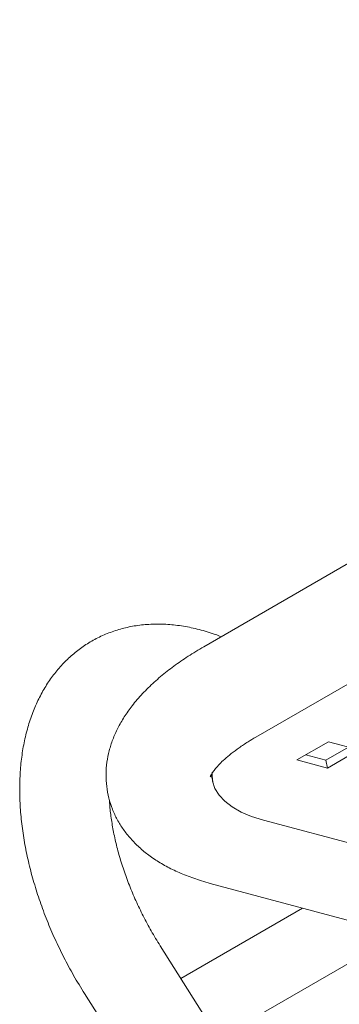
# Model space of a CAD drawing. Units: inches. Extents: x 0.1 to 8.5, y 0.3 to 10.8.
# Drawn here: x 5.5 to 5.6, y 5.7 to 6 of the extents above; entities that cross this region are included whole.
import ezdxf

# ---------------------------------------------------------------- set-up
doc = ezdxf.new("R2010")
doc.units = ezdxf.units.IN
doc.header["$MEASUREMENT"] = 0

msp = doc.modelspace()

# ---------------------------------------------------------------- linework, layer by layer
at = {"color": 7, "linetype": 'Continuous', "lineweight": 15}
for p, q in [((5.9380239, 5.98158861), (5.57386375, 5.77136342)), ((5.59136232, 5.74105175), (5.95552248, 5.95127693)), ((5.6156997, 5.73952497), (5.60509313, 5.73340193)), ((5.61479149, 5.73332991), (5.62240942, 5.73772765)), ((5.62594491, 5.73678058), (5.6156997, 5.73952497)), ((5.60808181, 5.73512724), (5.61479149, 5.73332991)), ((5.61533834, 5.73065754), (5.62594491, 5.73678058)), ((5.60509313, 5.73340193), (5.61533834, 5.73065754)), ((5.61533834, 5.73065754), (5.61479149, 5.73332991)), ((5.57641288, 5.72849141), (5.57687728, 5.72622193)), ((5.64468431, 5.699639), (5.5939143, 5.71323877)), ((5.5760487, 5.69203941), (5.62719043, 5.67826861)), ((5.60700819, 5.68370301), (5.56617858, 5.66014515)), ((5.63742776, 5.67388223), (5.57886668, 5.64007563)), ((5.70579609, 5.43930439), (5.55925951, 5.67108943)), ((5.53390208, 5.65505824), (5.68043864, 5.4232732))]:
    msp.add_line(p, q, dxfattribs=at)
at = {"color": 7, "linetype": 'Continuous', "lineweight": 15, "flags": 128}
msp.add_lwpolyline([(5.5939143, 5.71323877), (5.5899429, 5.7144824), (5.5864354, 5.71595983), (5.58342552, 5.71765669), (5.58094228, 5.71955674), (5.57900954, 5.72164165), (5.57764599, 5.72389132), (5.57686475, 5.7262841), (5.57667328, 5.72879695), (5.5767042, 5.72929021)], dxfattribs=at)
at = {"color": 7, "linetype": 'Continuous', "lineweight": 15}
for points, knots in [([(5.57967681, 5.77471929), (5.57902691, 5.77498296), (5.57660313, 5.7759663), (5.57238743, 5.77717686), (5.56707692, 5.77832554), (5.56184551, 5.77892704), (5.5567408, 5.77901755), (5.55180311, 5.77859454), (5.54706807, 5.77767557), (5.54256412, 5.77628069), (5.53831425, 5.77443225), (5.53433583, 5.77215249), (5.53064554, 5.76946348), (5.52725656, 5.76638524), (5.52418, 5.7629354), (5.52142399, 5.75912579), (5.51899846, 5.75496601), (5.51691463, 5.7504655), (5.51518613, 5.74563694), (5.51382685, 5.74049866), (5.51284964, 5.73507672), (5.51226336, 5.72940419), (5.51207247, 5.72351936), (5.51227575, 5.71746316), (5.51286728, 5.71127621), (5.51383799, 5.7049969), (5.51517618, 5.69865989), (5.51686967, 5.69229733), (5.51890529, 5.6859398), (5.52126962, 5.6796174), (5.52394682, 5.67335814), (5.52692838, 5.66719552), (5.53021825, 5.66106192), (5.5326585, 5.65708494), (5.53390208, 5.65505824)], [0, 0, 0, 0, 0.012235951, 0.045633279, 0.078727828, 0.111369194, 0.143432482, 0.174848823, 0.205620487, 0.235816809, 0.265559899, 0.295004519, 0.32432291, 0.353636616, 0.383118281, 0.41292635, 0.443192625, 0.474006805, 0.505406679, 0.537369188, 0.569818623, 0.602640754, 0.635709649, 0.668909784, 0.702141442, 0.73533806, 0.768470543, 0.801527562, 0.834509706, 0.867425626, 0.900287293, 0.933110775, 0.965912628, 1, 1, 1, 1]), ([(5.57386375, 5.77136342), (5.57296109, 5.770833), (5.57030835, 5.76927418), (5.56614486, 5.76655804), (5.56149598, 5.76314625), (5.55719226, 5.75952538), (5.55327238, 5.75569042), (5.54992709, 5.75179656), (5.5471789, 5.7479191), (5.54501352, 5.74414123), (5.54333012, 5.74035184), (5.54211334, 5.73655853), (5.54132652, 5.73264153), (5.54101832, 5.72862596), (5.54123599, 5.72456392), (5.54196184, 5.72064699), (5.54316366, 5.71690803), (5.54481011, 5.71337013), (5.54687457, 5.71004656), (5.54934249, 5.70693868), (5.55221339, 5.7040424), (5.55550076, 5.70135289), (5.55922692, 5.69887096), (5.5634094, 5.69660578), (5.56805148, 5.69458365), (5.57231572, 5.69308758), (5.5750725, 5.69231351), (5.5760487, 5.69203941)], [0, 0, 0, 0, 0.0243972601, 0.0716988132, 0.1195001421, 0.1679068465, 0.2168073921, 0.2656854255, 0.3084862369, 0.3492674894, 0.3880756042, 0.4251979768, 0.4610088981, 0.4994757649, 0.5366909087, 0.5730324892, 0.6089468992, 0.6447528727, 0.680870007, 0.7177445508, 0.7558285062, 0.7955565789, 0.8372792159, 0.881141734, 0.9269473731, 0.974131514, 1, 1, 1, 1]), ([(5.57606688, 5.72775917), (5.57606862, 5.72776892), (5.57607271, 5.72779177), (5.57630195, 5.72833645), (5.57686207, 5.72927121), (5.57778892, 5.73051621), (5.57911457, 5.73200332), (5.58086454, 5.73368943), (5.58305115, 5.73553066), (5.58568499, 5.73748588), (5.58847413, 5.73934433), (5.59048996, 5.74053603), (5.59136232, 5.74105175)], [0, 0, 0, 0, 0.07935906, 0.185929911, 0.28785421, 0.388874895, 0.490501306, 0.593723572, 0.699038343, 0.806586407, 0.916298889, 1, 1, 1, 1]), ([(5.55925951, 5.67108943), (5.55873937, 5.67192551), (5.55721264, 5.67437958), (5.55484479, 5.67856552), (5.55225665, 5.68365261), (5.54993595, 5.6888062), (5.54789714, 5.69397843), (5.54615434, 5.6991254), (5.54471986, 5.70420016), (5.54359213, 5.70916296), (5.54280014, 5.71394741), (5.54236546, 5.71755546), (5.54229243, 5.71947258), (5.54227448, 5.71994353)], [0, 0, 0, 0, 0.052944285, 0.155401813, 0.257859653, 0.36020325, 0.462350446, 0.564219923, 0.665732188, 0.766811778, 0.867392489, 0.967424218, 1, 1, 1, 1])]:
    msp.add_open_spline(points, degree=3, knots=knots, dxfattribs=at)

doc.saveas('drawing.dxf')
